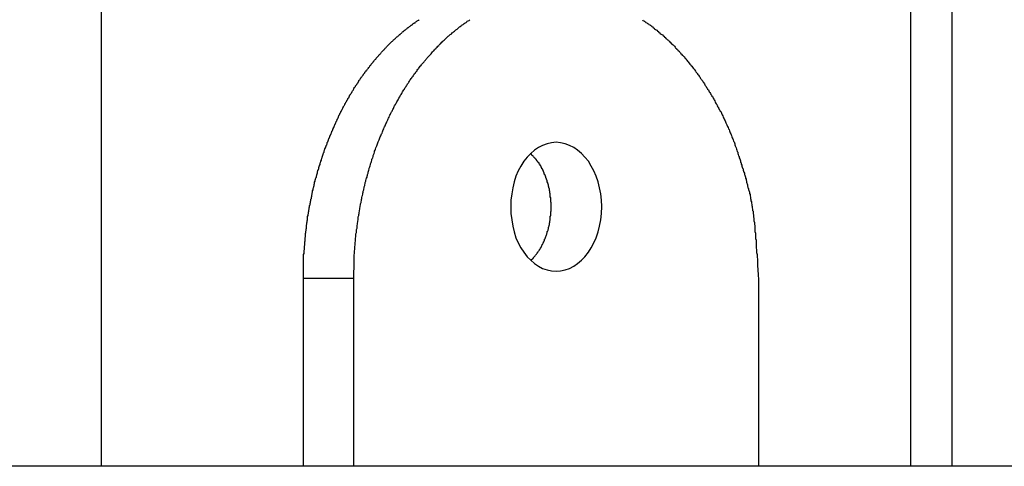
# Model space of a CAD drawing. Extents: x -38.9 to 30.2, y 13.8 to 57.5.
# Drawn here: x 1.2 to 1.9, y 42 to 42.3 of the extents above; entities that cross this region are included whole.
import ezdxf

# ---------------------------------------------------------------- set-up
doc = ezdxf.new("R2010")
doc.units = 0
doc.layers.get('0').update_dxf_attribs({"linetype": 'CONTINUOUS'})

msp = doc.modelspace()

# ---------------------------------------------------------------- linework, layer by layer
at = {"color": 0}
for points in [[(1.3037, 42.4489), (1.3037, 41.9846)], [(1.3037, 42.4489), (1.3037, 41.9846)], [(1.3037, 42.4489), (1.3037, 41.9846)], [(1.3037, 42.4489), (1.3037, 41.9846)], [(1.3037, 42.4489), (1.3037, 41.9846)], [(1.3037, 42.4489), (1.3037, 41.9846)], [(1.3037, 42.4489), (1.3037, 41.9846)], [(1.3037, 42.4489), (1.3037, 41.9846)], [(1.3037, 42.4489), (1.3037, 41.9846)], [(1.3037, 42.4489), (1.3037, 41.9846)], [(1.3037, 42.4489), (1.3037, 41.9846)], [(1.3037, 42.4489), (1.3037, 41.9846)], [(1.3037, 42.4489), (1.3037, 41.9846)], [(1.3037, 42.4489), (1.3037, 41.9846)], [(1.3037, 42.4489), (1.3037, 41.9846)], [(1.3037, 42.4489), (1.3037, 41.9846)], [(1.3037, 42.4489), (1.3037, 41.9846)], [(1.3037, 42.4489), (1.3037, 41.9846)], [(1.3037, 42.4489), (1.3037, 41.9846)], [(1.3037, 42.4489), (1.3037, 41.9846)], [(1.3037, 42.4489), (1.3037, 41.9846)], [(1.8694, 42.447), (1.8694, 41.9846)], [(1.8694, 42.447), (1.8694, 41.9846)], [(1.8694, 42.447), (1.8694, 41.9846)], [(1.8694, 42.447), (1.8694, 41.9846)], [(1.8694, 42.447), (1.8694, 41.9846)], [(1.8694, 42.447), (1.8694, 41.9846)], [(1.8694, 42.447), (1.8694, 41.9846)], [(1.8694, 42.447), (1.8694, 41.9846)], [(1.8694, 42.447), (1.8694, 41.9846)], [(1.8694, 42.447), (1.8694, 41.9846)], [(1.8694, 42.447), (1.8694, 41.9846)], [(1.8694, 42.447), (1.8694, 41.9846)], [(1.8694, 42.447), (1.8694, 41.9846)], [(1.8694, 42.447), (1.8694, 41.9846)], [(1.8694, 42.447), (1.8694, 41.9846)], [(1.8694, 42.447), (1.8694, 41.9846)], [(1.8694, 42.447), (1.8694, 41.9846)], [(1.8694, 42.447), (1.8694, 41.9846)], [(1.8694, 42.447), (1.8694, 41.9846)], [(1.8694, 42.447), (1.8694, 41.9846)], [(1.8694, 42.447), (1.8694, 41.9846)], [(1.8986, 41.9846), (1.8986, 42.3826)], [(1.8986, 41.9846), (1.8986, 42.3826)], [(1.8986, 41.9846), (1.8986, 42.3826)], [(1.8986, 41.9846), (1.8986, 42.3826)], [(1.8986, 41.9846), (1.8986, 42.3826)], [(1.8986, 41.9846), (1.8986, 42.3826)], [(1.8986, 41.9846), (1.8986, 42.3826)], [(1.8986, 41.9846), (1.8986, 42.3826)], [(1.8986, 41.9846), (1.8986, 42.3826)], [(1.8986, 41.9846), (1.8986, 42.3826)], [(1.8986, 41.9846), (1.8986, 42.3826)], [(1.8986, 41.9846), (1.8986, 42.3826)], [(1.8986, 41.9846), (1.8986, 42.3826)], [(1.8986, 41.9846), (1.8986, 42.3826)], [(1.8986, 41.9846), (1.8986, 42.3826)], [(1.8986, 41.9846), (1.8986, 42.3826)], [(1.8986, 41.9846), (1.8986, 42.3826)], [(1.8986, 41.9846), (1.8986, 42.3826)], [(1.8986, 41.9846), (1.8986, 42.3826)], [(1.8986, 41.9846), (1.8986, 42.3826)], [(1.8986, 41.9846), (1.8986, 42.3826)], [(1.4451, 42.1161), (1.4452, 42.1218), (1.4452, 42.1218), (1.4452, 42.1221), (1.4452, 42.1224), (1.4452, 42.1227), (1.4452, 42.123), (1.4452, 42.1233), (1.4452, 42.1236), (1.4452, 42.1239), (1.4452, 42.1245), (1.4452, 42.1248), (1.4452, 42.1251), (1.4452, 42.1254), (1.4452, 42.126), (1.4452, 42.1263), (1.4452, 42.1266), (1.4452, 42.1269), (1.4453, 42.1275), (1.4453, 42.1275), (1.4453, 42.1278), (1.4453, 42.1281), (1.4453, 42.1284), (1.4453, 42.1288), (1.4453, 42.1291), (1.4453, 42.1294), (1.4453, 42.1297), (1.4453, 42.1303), (1.4453, 42.1306), (1.4453, 42.1309), (1.4453, 42.1312), (1.4453, 42.1318), (1.4453, 42.1321), (1.4453, 42.1324), (1.4453, 42.1327), (1.4456, 42.1333), (1.4456, 42.1333), (1.4456, 42.1336), (1.4456, 42.1339), (1.4456, 42.1342), (1.4456, 42.1347), (1.4456, 42.135), (1.4456, 42.1353), (1.4456, 42.1356), (1.4458, 42.1362), (1.4458, 42.1365), (1.4458, 42.1368), (1.4458, 42.1371), (1.4458, 42.1377), (1.4458, 42.138), (1.4458, 42.1383), (1.4458, 42.1386), (1.4461, 42.1392), (1.4461, 42.1392), (1.4461, 42.1395), (1.4461, 42.1398), (1.4461, 42.1401), (1.4461, 42.1406), (1.4461, 42.1409), (1.4461, 42.1412), (1.4461, 42.1415), (1.4463, 42.1421), (1.4463, 42.1424), (1.4463, 42.1427), (1.4463, 42.143), (1.4463, 42.1436), (1.4463, 42.1439), (1.4463, 42.1442), (1.4463, 42.1445), (1.4466, 42.1451), (1.4466, 42.1451), (1.4466, 42.1454), (1.4466, 42.1457), (1.4466, 42.146), (1.4466, 42.1465), (1.4466, 42.1468), (1.4466, 42.1471), (1.4466, 42.1474), (1.4469, 42.148), (1.4469, 42.1483), (1.4469, 42.1486), (1.4469, 42.1489), (1.447, 42.1495), (1.447, 42.1498), (1.447, 42.1501), (1.447, 42.1504), (1.4473, 42.151), (1.4473, 42.151), (1.4473, 42.1513), (1.4473, 42.1516), (1.4473, 42.1519), (1.4473, 42.1524), (1.4473, 42.1527), (1.4473, 42.153), (1.4473, 42.1533), (1.4476, 42.1539), (1.4476, 42.1542), (1.4476, 42.1545), (1.4476, 42.1548), (1.4478, 42.1554), (1.4478, 42.1557), (1.4478, 42.156), (1.4478, 42.1563), (1.4481, 42.1569), (1.4481, 42.1569), (1.4481, 42.1572), (1.4481, 42.1575), (1.4481, 42.1578), (1.4481, 42.1584), (1.4481, 42.1587), (1.4481, 42.159), (1.4481, 42.1593), (1.4484, 42.1599), (1.4484, 42.1602), (1.4484, 42.1605), (1.4484, 42.1608), (1.4487, 42.1614), (1.4487, 42.1617), (1.4487, 42.162), (1.4487, 42.1623), (1.449, 42.1629), (1.449, 42.1629), (1.449, 42.1632), (1.449, 42.1635), (1.449, 42.1638), (1.4492, 42.1644), (1.4492, 42.1647), (1.4492, 42.165), (1.4492, 42.1653), (1.4495, 42.1659), (1.4495, 42.1662), (1.4495, 42.1665), (1.4495, 42.1668), (1.4498, 42.1674), (1.4498, 42.1677), (1.4498, 42.168), (1.4498, 42.1683), (1.4501, 42.1689), (1.4501, 42.1689), (1.4501, 42.1692), (1.4501, 42.1695), (1.4501, 42.1698), (1.4504, 42.1704), (1.4504, 42.1707), (1.4504, 42.171), (1.4504, 42.1713), (1.4507, 42.1719), (1.4507, 42.1722), (1.4507, 42.1725), (1.4507, 42.1728), (1.451, 42.1734), (1.451, 42.1737), (1.451, 42.174), (1.451, 42.1743), (1.4513, 42.1749), (1.4513, 42.1749), (1.4513, 42.1752), (1.4513, 42.1755), (1.4513, 42.1758), (1.4516, 42.1763), (1.4516, 42.1766), (1.4516, 42.1769), (1.4516, 42.1772), (1.4519, 42.1778), (1.4519, 42.1781), (1.4519, 42.1784), (1.4519, 42.1787), (1.4522, 42.1793), (1.4522, 42.1796), (1.4524, 42.1799), (1.4524, 42.1802), (1.4527, 42.1808), (1.4527, 42.1808), (1.4527, 42.1811), (1.4527, 42.1814), (1.4527, 42.1817), (1.453, 42.1823), (1.453, 42.1826), (1.453, 42.1829), (1.453, 42.1832), (1.4533, 42.1838), (1.4533, 42.1841), (1.4533, 42.1844), (1.4533, 42.1847), (1.4536, 42.1853), (1.4536, 42.1856), (1.4539, 42.1859), (1.4539, 42.1862), (1.4542, 42.1868), (1.4542, 42.1868), (1.4542, 42.1871), (1.4542, 42.1874), (1.4542, 42.1877), (1.4545, 42.1882), (1.4545, 42.1885), (1.4547, 42.1888), (1.4547, 42.1891), (1.455, 42.1897), (1.455, 42.19), (1.455, 42.1903), (1.455, 42.1906), (1.4553, 42.1912), (1.4553, 42.1915), (1.4556, 42.1918), (1.4556, 42.1921), (1.4559, 42.1927), (1.4559, 42.1927), (1.4559, 42.193), (1.4559, 42.1933), (1.4559, 42.1936), (1.4562, 42.194), (1.4562, 42.1943), (1.4565, 42.1946), (1.4565, 42.1949), (1.4568, 42.1955), (1.4568, 42.1958), (1.4568, 42.1961), (1.4568, 42.1964), (1.4571, 42.197), (1.4571, 42.1973), (1.4574, 42.1976), (1.4574, 42.1979), (1.4577, 42.1985), (1.4577, 42.1985), (1.4577, 42.1988), (1.4577, 42.1991), (1.4577, 42.1994), (1.458, 42.1998), (1.458, 42.2001), (1.4583, 42.2004), (1.4583, 42.2007), (1.4586, 42.2013), (1.4586, 42.2016), (1.4587, 42.2019), (1.4587, 42.2022), (1.459, 42.2028), (1.459, 42.2031), (1.4593, 42.2034), (1.4593, 42.2037), (1.4596, 42.2043), (1.4596, 42.2043), (1.4596, 42.2046), (1.4596, 42.2049), (1.4596, 42.2052), (1.4599, 42.2056), (1.4599, 42.2059), (1.4602, 42.2062), (1.4602, 42.2065), (1.4605, 42.2071), (1.4605, 42.2074), (1.4608, 42.2077), (1.4608, 42.208), (1.4611, 42.2086), (1.4611, 42.2089), (1.4614, 42.2092), (1.4614, 42.2095), (1.4617, 42.2101), (1.4617, 42.2101), (1.4617, 42.2104), (1.4618, 42.2107), (1.4618, 42.211), (1.4621, 42.2113), (1.4621, 42.2116), (1.4624, 42.2119), (1.4624, 42.2122), (1.4627, 42.2128), (1.4627, 42.2131), (1.463, 42.2134), (1.463, 42.2137), (1.4633, 42.2143), (1.4633, 42.2146), (1.4636, 42.2149), (1.4636, 42.2152), (1.4639, 42.2158), (1.4639, 42.2158), (1.4639, 42.2161), (1.4642, 42.2164), (1.4642, 42.2167), (1.4645, 42.217), (1.4645, 42.2173), (1.4648, 42.2176), (1.4648, 42.2179), (1.4651, 42.2185), (1.4651, 42.2188), (1.4654, 42.2191), (1.4654, 42.2194), (1.4657, 42.2199), (1.4657, 42.2202), (1.466, 42.2205), (1.466, 42.2208), (1.4663, 42.2214), (1.4663, 42.2214), (1.4663, 42.2217), (1.4666, 42.222), (1.4666, 42.2223), (1.4669, 42.2226), (1.4669, 42.2229), (1.4672, 42.2232), (1.4672, 42.2235), (1.4675, 42.2241), (1.4675, 42.2244), (1.4678, 42.2247), (1.4678, 42.225), (1.4681, 42.2254), (1.4681, 42.2257), (1.4684, 42.226), (1.4685, 42.2263), (1.4688, 42.2269), (1.4688, 42.2269), (1.4688, 42.2272), (1.4691, 42.2275), (1.4691, 42.2278), (1.4694, 42.2281), (1.4694, 42.2284), (1.4697, 42.2287), (1.4697, 42.229), (1.47, 42.2296), (1.47, 42.2299), (1.4703, 42.2302), (1.4703, 42.2305), (1.4706, 42.2308), (1.4706, 42.2311), (1.4709, 42.2314), (1.4711, 42.2317), (1.4714, 42.2323), (1.4714, 42.2323), (1.4714, 42.2326), (1.4717, 42.2329), (1.4717, 42.2332), (1.472, 42.2335), (1.472, 42.2338), (1.4723, 42.2341), (1.4724, 42.2344), (1.4727, 42.2349), (1.4727, 42.2352), (1.473, 42.2355), (1.473, 42.2358), (1.4733, 42.2361), (1.4733, 42.2364), (1.4736, 42.2367), (1.4739, 42.237), (1.4742, 42.2376), (1.4742, 42.2376), (1.4742, 42.2379), (1.4745, 42.2382), (1.4745, 42.2385), (1.4748, 42.2388), (1.4748, 42.2391), (1.4751, 42.2394), (1.4753, 42.2397), (1.4756, 42.2401), (1.4756, 42.2404), (1.4759, 42.2407), (1.4759, 42.241), (1.4762, 42.2413), (1.4762, 42.2416), (1.4765, 42.2419), (1.4768, 42.2422), (1.4771, 42.2428), (1.4771, 42.2428), (1.4771, 42.2431), (1.4774, 42.2434), (1.4774, 42.2437), (1.4777, 42.244), (1.4777, 42.2443), (1.478, 42.2446), (1.4783, 42.2449), (1.4786, 42.2452), (1.4786, 42.2455), (1.4789, 42.2458), (1.4789, 42.2461), (1.4792, 42.2464), (1.4792, 42.2467), (1.4795, 42.247), (1.4798, 42.2473), (1.4801, 42.2478), (1.4801, 42.2478), (1.4801, 42.2481), (1.4804, 42.2484), (1.4804, 42.2487), (1.4807, 42.249), (1.4807, 42.2493), (1.481, 42.2496), (1.4813, 42.2499), (1.4816, 42.2502), (1.4816, 42.2505), (1.4819, 42.2508), (1.4821, 42.2511), (1.4824, 42.2514), (1.4824, 42.2517), (1.4827, 42.252), (1.483, 42.2523), (1.4833, 42.2527), (1.4833, 42.2527), (1.4833, 42.253), (1.4836, 42.2533), (1.4836, 42.2536), (1.4839, 42.2539), (1.4839, 42.2542), (1.4842, 42.2545), (1.4845, 42.2548), (1.4848, 42.2551), (1.4848, 42.2554), (1.4851, 42.2557), (1.4853, 42.256), (1.4856, 42.2563), (1.4856, 42.2566), (1.4859, 42.2569), (1.4862, 42.2572), (1.4865, 42.2575), (1.4865, 42.2575), (1.4865, 42.2576), (1.4868, 42.2579), (1.4869, 42.2582), (1.4872, 42.2585), (1.4872, 42.2588), (1.4875, 42.2591), (1.4878, 42.2594), (1.4881, 42.2597), (1.4881, 42.26), (1.4884, 42.2603), (1.4887, 42.2606), (1.489, 42.2609), (1.489, 42.2612), (1.4893, 42.2615), (1.4896, 42.2618), (1.4899, 42.2621), (1.4899, 42.2621), (1.4899, 42.2621), (1.4902, 42.2624), (1.4904, 42.2627), (1.4907, 42.263), (1.4907, 42.2633), (1.491, 42.2636), (1.4913, 42.2639), (1.4916, 42.2642), (1.4916, 42.2645), (1.4919, 42.2648), (1.4922, 42.2651), (1.4925, 42.2654), (1.4925, 42.2657), (1.4928, 42.266), (1.4931, 42.2663), (1.4934, 42.2666), (1.4934, 42.2666), (1.4934, 42.2666), (1.4937, 42.2669), (1.4939, 42.2672), (1.4942, 42.2675), (1.4942, 42.2678), (1.4945, 42.2681), (1.4948, 42.2684), (1.4951, 42.2687), (1.4951, 42.2687), (1.4954, 42.269), (1.4957, 42.2693), (1.496, 42.2696), (1.496, 42.2699), (1.4963, 42.2702), (1.4966, 42.2705), (1.4969, 42.2708), (1.4969, 42.2708), (1.4969, 42.2708), (1.4972, 42.2711), (1.4975, 42.2714), (1.4978, 42.2717), (1.4978, 42.2719), (1.4981, 42.2722), (1.4984, 42.2725), (1.4987, 42.2728), (1.4987, 42.2728), (1.499, 42.2731), (1.4993, 42.2734), (1.4996, 42.2737), (1.4997, 42.274), (1.5, 42.2743), (1.5003, 42.2746), (1.5006, 42.2749), (1.5006, 42.2749), (1.5006, 42.2749), (1.5009, 42.2752), (1.5012, 42.2755), (1.5015, 42.2758), (1.5015, 42.2759), (1.5018, 42.2762), (1.5021, 42.2765), (1.5024, 42.2768), (1.5024, 42.2768), (1.5027, 42.2771), (1.503, 42.2774), (1.5033, 42.2777), (1.5034, 42.278), (1.5037, 42.2783), (1.504, 42.2786), (1.5043, 42.2789), (1.5043, 42.2789), (1.5043, 42.2789), (1.5046, 42.2792), (1.5049, 42.2795), (1.5052, 42.2798), (1.5052, 42.2798), (1.5055, 42.2801), (1.5058, 42.2804), (1.5061, 42.2807), (1.5061, 42.2807), (1.5064, 42.281), (1.5067, 42.2813), (1.507, 42.2816), (1.5073, 42.2817), (1.5076, 42.282), (1.5079, 42.2823), (1.5082, 42.2826), (1.5082, 42.2826), (1.5082, 42.2826), (1.5085, 42.2829), (1.5088, 42.2831), (1.5091, 42.2834), (1.5091, 42.2834), (1.5094, 42.2837), (1.5097, 42.284), (1.51, 42.2843), (1.51, 42.2843), (1.5103, 42.2846), (1.5106, 42.2849), (1.5109, 42.2852), (1.5112, 42.2852), (1.5115, 42.2855), (1.5118, 42.2858), (1.5121, 42.2861), (1.5121, 42.2861), (1.5121, 42.2861), (1.5124, 42.2864), (1.5127, 42.2865), (1.513, 42.2868), (1.513, 42.2868), (1.5133, 42.2871), (1.5136, 42.2874), (1.5139, 42.2877), (1.5139, 42.2877), (1.5142, 42.288), (1.5145, 42.2883), (1.5148, 42.2886), (1.5151, 42.2886), (1.5154, 42.2889), (1.5157, 42.2892), (1.516, 42.2895), (1.516, 42.2895), (1.516, 42.2895), (1.5163, 42.2898), (1.5166, 42.2898), (1.5169, 42.2901), (1.517, 42.2901), (1.5173, 42.2904), (1.5176, 42.2907), (1.5179, 42.291), (1.5179, 42.291), (1.5182, 42.2913), (1.5185, 42.2914), (1.5188, 42.2917), (1.5191, 42.2917), (1.5194, 42.292), (1.5197, 42.2923), (1.52, 42.2926), (1.52, 42.2926), (1.52, 42.2926), (1.5203, 42.2929), (1.5206, 42.2929), (1.5209, 42.2932), (1.5211, 42.2932), (1.5214, 42.2935), (1.5217, 42.2938), (1.522, 42.2941), (1.522, 42.2941), (1.5223, 42.2944), (1.5226, 42.2944), (1.5229, 42.2947), (1.5232, 42.2947), (1.5235, 42.295), (1.5238, 42.2953), (1.5241, 42.2956), (1.5241, 42.2956), (1.5241, 42.2956), (1.5244, 42.2959), (1.5247, 42.2959), (1.525, 42.2962), (1.5252, 42.2962), (1.5255, 42.2965), (1.5258, 42.2965), (1.5261, 42.2968)], [(1.4804, 42.1161), (1.4807, 42.1276), (1.4807, 42.1276), (1.4807, 42.1282), (1.4807, 42.1288), (1.4807, 42.1294), (1.4807, 42.1303), (1.4807, 42.1309), (1.4807, 42.1318), (1.4807, 42.1324), (1.4809, 42.1333), (1.4809, 42.1339), (1.4809, 42.1347), (1.4809, 42.1353), (1.4811, 42.1362), (1.4811, 42.1368), (1.4811, 42.1377), (1.4811, 42.1383), (1.4814, 42.1392), (1.4814, 42.1392), (1.4814, 42.1398), (1.4814, 42.1405), (1.4814, 42.1411), (1.4816, 42.142), (1.4816, 42.1426), (1.4816, 42.1435), (1.4816, 42.1441), (1.4819, 42.145), (1.4819, 42.1456), (1.4819, 42.1465), (1.4819, 42.1471), (1.4822, 42.148), (1.4822, 42.1486), (1.4823, 42.1495), (1.4823, 42.1501), (1.4826, 42.151), (1.4826, 42.151), (1.4826, 42.1516), (1.4826, 42.1524), (1.4826, 42.153), (1.4829, 42.1539), (1.4829, 42.1545), (1.4831, 42.1554), (1.4831, 42.156), (1.4834, 42.1569), (1.4834, 42.1575), (1.4835, 42.1584), (1.4835, 42.159), (1.4838, 42.1599), (1.4838, 42.1605), (1.4841, 42.1614), (1.4841, 42.162), (1.4844, 42.1629), (1.4844, 42.1629), (1.4844, 42.1635), (1.4845, 42.1644), (1.4845, 42.165), (1.4848, 42.1659), (1.4848, 42.1665), (1.4851, 42.1674), (1.4851, 42.168), (1.4854, 42.1689), (1.4854, 42.1695), (1.4857, 42.1704), (1.4857, 42.171), (1.486, 42.1719), (1.486, 42.1725), (1.4863, 42.1734), (1.4864, 42.174), (1.4867, 42.1749), (1.4867, 42.1749), (1.4867, 42.1755), (1.487, 42.1763), (1.487, 42.1769), (1.4873, 42.1778), (1.4873, 42.1784), (1.4876, 42.1793), (1.4877, 42.1799), (1.488, 42.1808), (1.488, 42.1814), (1.4883, 42.1823), (1.4884, 42.1829), (1.4887, 42.1838), (1.4887, 42.1844), (1.489, 42.1853), (1.4893, 42.1859), (1.4896, 42.1868), (1.4896, 42.1868), (1.4896, 42.1874), (1.4899, 42.188), (1.49, 42.1886), (1.4903, 42.1895), (1.4903, 42.1901), (1.4906, 42.191), (1.4909, 42.1916), (1.4912, 42.1925), (1.4912, 42.1931), (1.4915, 42.194), (1.4918, 42.1946), (1.4921, 42.1955), (1.4921, 42.1961), (1.4924, 42.197), (1.4927, 42.1976), (1.493, 42.1985), (1.493, 42.1985), (1.493, 42.1991), (1.4933, 42.1997), (1.4936, 42.2003), (1.4939, 42.2012), (1.494, 42.2018), (1.4943, 42.2027), (1.4946, 42.2033), (1.4949, 42.2042), (1.4949, 42.2048), (1.4952, 42.2056), (1.4955, 42.2062), (1.4958, 42.2071), (1.4961, 42.2077), (1.4964, 42.2086), (1.4967, 42.2092), (1.497, 42.2101), (1.497, 42.2101), (1.4971, 42.2107), (1.4974, 42.2113), (1.4977, 42.2119), (1.498, 42.2128), (1.4983, 42.2134), (1.4986, 42.2142), (1.4989, 42.2148), (1.4992, 42.2157), (1.4995, 42.2163), (1.4998, 42.2169), (1.5001, 42.2175), (1.5004, 42.2184), (1.5007, 42.219), (1.501, 42.2199), (1.5013, 42.2205), (1.5016, 42.2214), (1.5016, 42.2214), (1.5019, 42.222), (1.5022, 42.2226), (1.5025, 42.2232), (1.5028, 42.2241), (1.5031, 42.2247), (1.5034, 42.2253), (1.5037, 42.2259), (1.5041, 42.2268), (1.5044, 42.2274), (1.5047, 42.228), (1.505, 42.2286), (1.5053, 42.2295), (1.5056, 42.2301), (1.5059, 42.2308), (1.5062, 42.2314), (1.5068, 42.2323), (1.5068, 42.2323), (1.5071, 42.2329), (1.5074, 42.2335), (1.5077, 42.2341), (1.508, 42.2348), (1.5083, 42.2354), (1.5086, 42.236), (1.5089, 42.2366), (1.5095, 42.2375), (1.5098, 42.2381), (1.5101, 42.2387), (1.5104, 42.2393), (1.511, 42.2401), (1.5113, 42.2407), (1.5116, 42.2413), (1.5119, 42.2419), (1.5125, 42.2428), (1.5125, 42.2428), (1.5128, 42.2434), (1.5131, 42.244), (1.5134, 42.2446), (1.5139, 42.2452), (1.5142, 42.2458), (1.5145, 42.2464), (1.5148, 42.247), (1.5154, 42.2477), (1.5157, 42.2483), (1.516, 42.2489), (1.5163, 42.2495), (1.5169, 42.2501), (1.5172, 42.2507), (1.5177, 42.2513), (1.518, 42.2519), (1.5186, 42.2527), (1.5186, 42.2527), (1.5189, 42.2532), (1.5192, 42.2538), (1.5195, 42.2544), (1.5201, 42.255), (1.5204, 42.2556), (1.5209, 42.2562), (1.5212, 42.2568), (1.5218, 42.2574), (1.5221, 42.2579), (1.5225, 42.2585), (1.5228, 42.2591), (1.5234, 42.2597), (1.5237, 42.2603), (1.5243, 42.2609), (1.5246, 42.2615), (1.5252, 42.2621), (1.5252, 42.2621), (1.5255, 42.2624), (1.5259, 42.263), (1.5262, 42.2636), (1.5268, 42.2642), (1.5271, 42.2646), (1.5277, 42.2652), (1.528, 42.2658), (1.5286, 42.2664), (1.5289, 42.2667), (1.5295, 42.2673), (1.5298, 42.2679), (1.5304, 42.2685), (1.5307, 42.269), (1.5313, 42.2696), (1.5317, 42.2702), (1.5323, 42.2708), (1.5323, 42.2708), (1.5326, 42.2711), (1.5332, 42.2717), (1.5335, 42.2721), (1.5341, 42.2727), (1.5344, 42.273), (1.535, 42.2736), (1.5353, 42.2742), (1.5359, 42.2748), (1.5362, 42.2751), (1.5368, 42.2757), (1.5371, 42.2761), (1.5377, 42.2767), (1.538, 42.277), (1.5386, 42.2776), (1.5391, 42.2782), (1.5397, 42.2788), (1.5397, 42.2788), (1.54, 42.2791), (1.5406, 42.2797), (1.5409, 42.28), (1.5415, 42.2806), (1.5418, 42.2809), (1.5424, 42.2815), (1.5429, 42.2819), (1.5435, 42.2825), (1.5438, 42.2828), (1.5444, 42.2834), (1.5447, 42.2837), (1.5453, 42.2843), (1.5456, 42.2846), (1.5462, 42.2852), (1.5468, 42.2855), (1.5474, 42.2861), (1.5474, 42.2861), (1.5477, 42.2864), (1.5483, 42.2867), (1.5486, 42.287), (1.5492, 42.2876), (1.5495, 42.2879), (1.5501, 42.2884), (1.5507, 42.2887), (1.5513, 42.2893), (1.5516, 42.2896), (1.5522, 42.2899), (1.5527, 42.2902), (1.5533, 42.2908), (1.5536, 42.2911), (1.5542, 42.2917), (1.5548, 42.292), (1.5554, 42.2926), (1.5554, 42.2926), (1.5557, 42.2929), (1.5563, 42.2932), (1.5567, 42.2935), (1.5573, 42.2939), (1.5576, 42.2942), (1.5582, 42.2945), (1.5588, 42.2948), (1.5594, 42.2954), (1.5597, 42.2957), (1.5603, 42.296), (1.5609, 42.2963), (1.5615, 42.2968)], [(1.6821, 42.2968), (1.6824, 42.2963), (1.683, 42.296), (1.6836, 42.2957), (1.6842, 42.2954), (1.6845, 42.2948), (1.6851, 42.2945), (1.6857, 42.2942), (1.6863, 42.2939), (1.6866, 42.2935), (1.6872, 42.2932), (1.6878, 42.2929), (1.6884, 42.2926), (1.6884, 42.2926), (1.6887, 42.292), (1.6893, 42.2917), (1.6896, 42.2912), (1.6902, 42.2909), (1.6905, 42.2903), (1.6911, 42.29), (1.6917, 42.2897), (1.6923, 42.2894), (1.6926, 42.2888), (1.6932, 42.2885), (1.6936, 42.2879), (1.6942, 42.2876), (1.6945, 42.287), (1.6951, 42.2867), (1.6957, 42.2864), (1.6963, 42.2861), (1.6963, 42.2861), (1.6966, 42.2855), (1.6972, 42.2852), (1.6975, 42.2846), (1.6981, 42.2843), (1.6984, 42.2837), (1.699, 42.2834), (1.6996, 42.2828), (1.7002, 42.2825), (1.7005, 42.2819), (1.7011, 42.2815), (1.7014, 42.2809), (1.702, 42.2806), (1.7023, 42.28), (1.7029, 42.2797), (1.7035, 42.2791), (1.7041, 42.2788), (1.7041, 42.2788), (1.7044, 42.2782), (1.705, 42.2776), (1.7053, 42.277), (1.7059, 42.2767), (1.7062, 42.2761), (1.7068, 42.2757), (1.7071, 42.2751), (1.7077, 42.2748), (1.708, 42.2742), (1.7086, 42.2736), (1.7089, 42.273), (1.7095, 42.2727), (1.7098, 42.2721), (1.7104, 42.2717), (1.7109, 42.2711), (1.7115, 42.2708), (1.7115, 42.2708), (1.7118, 42.2702), (1.7123, 42.2696), (1.7126, 42.269), (1.7132, 42.2685), (1.7135, 42.2679), (1.7141, 42.2673), (1.7144, 42.2667), (1.715, 42.2664), (1.7153, 42.2658), (1.7158, 42.2652), (1.7161, 42.2646), (1.7167, 42.2642), (1.717, 42.2636), (1.7176, 42.263), (1.7179, 42.2624), (1.7185, 42.2621), (1.7185, 42.2621), (1.7188, 42.2615), (1.7191, 42.2609), (1.7194, 42.2603), (1.72, 42.2597), (1.7203, 42.2591), (1.7209, 42.2585), (1.7212, 42.2579), (1.7218, 42.2574), (1.7221, 42.2568), (1.7224, 42.2562), (1.7227, 42.2556), (1.7233, 42.255), (1.7236, 42.2544), (1.7242, 42.2538), (1.7245, 42.2532), (1.7251, 42.2527), (1.7251, 42.2527), (1.7254, 42.2519), (1.7257, 42.2513), (1.726, 42.2507), (1.7266, 42.2501), (1.7269, 42.2495), (1.7273, 42.2489), (1.7276, 42.2483), (1.7282, 42.2477), (1.7285, 42.247), (1.7288, 42.2464), (1.7291, 42.2458), (1.7297, 42.2452), (1.73, 42.2446), (1.7304, 42.244), (1.7307, 42.2434), (1.7313, 42.2428), (1.7313, 42.2428), (1.7316, 42.2419), (1.7319, 42.2413), (1.7322, 42.2407), (1.7326, 42.2401), (1.7329, 42.2392), (1.7332, 42.2386), (1.7335, 42.238), (1.7341, 42.2374), (1.7344, 42.2365), (1.7347, 42.2359), (1.735, 42.2353), (1.7355, 42.2347), (1.7358, 42.2341), (1.7361, 42.2335), (1.7364, 42.2329), (1.737, 42.2323), (1.737, 42.2323), (1.7373, 42.2314), (1.7376, 42.2308), (1.7379, 42.2302), (1.7382, 42.2296), (1.7385, 42.2287), (1.7388, 42.2281), (1.7391, 42.2275), (1.7395, 42.2269), (1.7398, 42.226), (1.7401, 42.2254), (1.7404, 42.2248), (1.7407, 42.2242), (1.741, 42.2233), (1.7413, 42.2227), (1.7416, 42.2221), (1.7421, 42.2215), (1.7421, 42.2215), (1.7423, 42.2206), (1.7426, 42.22), (1.7429, 42.2191), (1.7432, 42.2185), (1.7435, 42.2176), (1.7438, 42.217), (1.7441, 42.2164), (1.7444, 42.2158), (1.7446, 42.2149), (1.7449, 42.2143), (1.7452, 42.2134), (1.7455, 42.2128), (1.7458, 42.2119), (1.7461, 42.2113), (1.7464, 42.2107), (1.7467, 42.2101), (1.7467, 42.2101), (1.7467, 42.2092), (1.747, 42.2086), (1.7473, 42.2077), (1.7476, 42.2071), (1.7478, 42.2062), (1.7481, 42.2056), (1.7484, 42.2047), (1.7487, 42.2041), (1.7487, 42.2032), (1.749, 42.2026), (1.7493, 42.2017), (1.7496, 42.2011), (1.7498, 42.2002), (1.7501, 42.1996), (1.7504, 42.1988), (1.7507, 42.1982), (1.7507, 42.1982), (1.7507, 42.1973), (1.751, 42.1967), (1.7512, 42.1958), (1.7515, 42.1952), (1.7515, 42.1943), (1.7518, 42.1937), (1.7521, 42.1931), (1.7524, 42.1925), (1.7524, 42.1916), (1.7527, 42.191), (1.753, 42.1901), (1.7533, 42.1895), (1.7533, 42.1886), (1.7536, 42.188), (1.7539, 42.1874), (1.7542, 42.1868), (1.7542, 42.1868), (1.7542, 42.1859), (1.7545, 42.1853), (1.7545, 42.1847), (1.7548, 42.1841), (1.7548, 42.1832), (1.7551, 42.1826), (1.7552, 42.182), (1.7555, 42.1814), (1.7555, 42.1805), (1.7558, 42.1799), (1.7558, 42.1793), (1.7561, 42.1787), (1.7561, 42.1781), (1.7564, 42.1775), (1.7567, 42.1769), (1.757, 42.1763), (1.757, 42.1763), (1.757, 42.1754), (1.7573, 42.1745), (1.7573, 42.1736), (1.7576, 42.1728), (1.7576, 42.1719), (1.7579, 42.171), (1.7579, 42.1701), (1.7582, 42.1695), (1.7582, 42.1686), (1.7585, 42.1677), (1.7585, 42.1668), (1.7588, 42.1662), (1.7588, 42.1653), (1.7591, 42.1644), (1.7591, 42.1635), (1.7594, 42.1629), (1.7594, 42.1629), (1.7594, 42.1614), (1.7597, 42.1602), (1.7597, 42.159), (1.76, 42.1578), (1.76, 42.1563), (1.7603, 42.1551), (1.7603, 42.1539), (1.7606, 42.1527), (1.7606, 42.1512), (1.7607, 42.15), (1.7607, 42.1488), (1.761, 42.1476), (1.761, 42.1462), (1.7612, 42.145), (1.7612, 42.1438), (1.7615, 42.1426), (1.7615, 42.1426), (1.7615, 42.1408), (1.7616, 42.1392), (1.7616, 42.1374), (1.7619, 42.1359), (1.7619, 42.1341), (1.7622, 42.1326), (1.7622, 42.1308), (1.7625, 42.1293), (1.7625, 42.1275), (1.7625, 42.126), (1.7625, 42.1242), (1.7628, 42.1227), (1.7628, 42.1209), (1.763, 42.1194), (1.763, 42.1176), (1.7633, 42.1161)], [(1.6219, 42.1211), (1.6219, 42.1211), (1.6249, 42.1212), (1.6281, 42.1219), (1.6311, 42.1229), (1.6341, 42.1245), (1.6368, 42.1263), (1.6395, 42.1286), (1.6419, 42.1311), (1.6443, 42.1342), (1.6462, 42.1373), (1.6481, 42.1407), (1.6497, 42.1444), (1.6511, 42.1484), (1.6521, 42.1525), (1.6529, 42.1568), (1.6534, 42.1613), (1.6537, 42.1661), (1.6537, 42.1661), (1.6534, 42.1706), (1.6529, 42.1751), (1.6521, 42.1793), (1.6511, 42.1835), (1.6497, 42.1873), (1.6481, 42.1911), (1.6462, 42.1945), (1.6443, 42.1978), (1.6419, 42.2006), (1.6395, 42.2032), (1.6368, 42.2055), (1.6341, 42.2075), (1.6311, 42.2089), (1.6281, 42.2101), (1.6249, 42.2108), (1.6219, 42.2111), (1.6219, 42.2111), (1.6186, 42.2108), (1.6154, 42.2101), (1.6123, 42.2089), (1.6094, 42.2075), (1.6066, 42.2055), (1.604, 42.2032), (1.6015, 42.2006), (1.5993, 42.1978), (1.5971, 42.1945), (1.5953, 42.1911), (1.5937, 42.1873), (1.5925, 42.1835), (1.5914, 42.1793), (1.5907, 42.1751), (1.5902, 42.1706), (1.5901, 42.1661), (1.5901, 42.1661), (1.5902, 42.1613), (1.5907, 42.1568), (1.5914, 42.1525), (1.5925, 42.1484), (1.5937, 42.1444), (1.5953, 42.1407), (1.5971, 42.1373), (1.5993, 42.1342), (1.6015, 42.1311), (1.604, 42.1286), (1.6066, 42.1263), (1.6094, 42.1245), (1.6123, 42.1229), (1.6154, 42.1219), (1.6186, 42.1212), (1.6219, 42.1211)], [(1.6042, 42.1287), (1.6057, 42.1301), (1.6057, 42.1301), (1.6057, 42.1301), (1.6057, 42.1301), (1.6057, 42.1301), (1.606, 42.1304), (1.606, 42.1304), (1.606, 42.1306), (1.606, 42.1306), (1.6063, 42.1309), (1.6063, 42.1309), (1.6063, 42.1309), (1.6063, 42.1309), (1.6066, 42.1312), (1.6066, 42.1312), (1.6068, 42.1315), (1.6068, 42.1315), (1.6071, 42.1318), (1.6071, 42.1318), (1.6071, 42.1318), (1.6071, 42.1318), (1.6071, 42.1318), (1.6074, 42.1321), (1.6074, 42.1321), (1.6074, 42.1323), (1.6074, 42.1323), (1.6077, 42.1326), (1.6077, 42.1326), (1.6077, 42.1327), (1.6077, 42.1327), (1.608, 42.133), (1.608, 42.133), (1.6082, 42.1333), (1.6082, 42.1333), (1.6085, 42.1336), (1.6085, 42.1336), (1.6085, 42.1336), (1.6085, 42.1336), (1.6085, 42.1336), (1.6088, 42.1339), (1.6088, 42.1339), (1.6088, 42.1342), (1.6088, 42.1342), (1.6091, 42.1345), (1.6091, 42.1345), (1.6091, 42.1346), (1.6091, 42.1346), (1.6094, 42.1349), (1.6094, 42.1349), (1.6096, 42.1352), (1.6096, 42.1352), (1.6099, 42.1355), (1.6099, 42.1355), (1.6099, 42.1355), (1.6099, 42.1355), (1.6099, 42.1355), (1.6102, 42.1358), (1.6102, 42.1358), (1.6102, 42.1361), (1.6102, 42.1361), (1.6105, 42.1364), (1.6105, 42.1364), (1.6105, 42.1367), (1.6105, 42.1367), (1.6108, 42.137), (1.6108, 42.137), (1.6109, 42.1373), (1.6109, 42.1373), (1.6112, 42.1376), (1.6112, 42.1376), (1.6112, 42.1376), (1.6112, 42.1378), (1.6112, 42.1378), (1.6115, 42.1381), (1.6115, 42.1381), (1.6115, 42.1384), (1.6115, 42.1384), (1.6118, 42.1387), (1.6118, 42.1387), (1.6118, 42.139), (1.6118, 42.139), (1.6121, 42.1393), (1.6121, 42.1393), (1.6121, 42.1396), (1.6121, 42.1396), (1.6124, 42.1399), (1.6124, 42.1399), (1.6124, 42.1399), (1.6124, 42.1402), (1.6124, 42.1402), (1.6127, 42.1405), (1.6127, 42.1405), (1.6127, 42.1408), (1.6127, 42.1408), (1.613, 42.1411), (1.613, 42.1411), (1.613, 42.1414), (1.613, 42.1414), (1.6133, 42.1417), (1.6133, 42.1417), (1.6133, 42.142), (1.6133, 42.1421), (1.6136, 42.1424), (1.6136, 42.1424), (1.6136, 42.1424), (1.6136, 42.1427), (1.6136, 42.1427), (1.6137, 42.143), (1.6137, 42.143), (1.6137, 42.1433), (1.6137, 42.1433), (1.614, 42.1436), (1.614, 42.1436), (1.614, 42.1439), (1.614, 42.1439), (1.6143, 42.1442), (1.6143, 42.1442), (1.6143, 42.1445), (1.6143, 42.1447), (1.6146, 42.145), (1.6146, 42.145), (1.6146, 42.145), (1.6146, 42.1453), (1.6146, 42.1453), (1.6147, 42.1456), (1.6147, 42.1456), (1.6147, 42.1459), (1.6147, 42.1459), (1.615, 42.1462), (1.615, 42.1462), (1.615, 42.1465), (1.615, 42.1465), (1.6153, 42.1468), (1.6153, 42.1468), (1.6153, 42.1471), (1.6153, 42.1474), (1.6156, 42.1477), (1.6156, 42.1477), (1.6156, 42.1477), (1.6156, 42.148), (1.6156, 42.148), (1.6156, 42.1483), (1.6156, 42.1483), (1.6156, 42.1486), (1.6156, 42.1487), (1.6159, 42.149), (1.6159, 42.149), (1.6159, 42.1493), (1.6159, 42.1493), (1.6161, 42.1496), (1.6161, 42.1496), (1.6161, 42.1499), (1.6161, 42.1502), (1.6164, 42.1505), (1.6164, 42.1505), (1.6164, 42.1505), (1.6164, 42.1508), (1.6164, 42.1508), (1.6164, 42.1511), (1.6164, 42.1511), (1.6164, 42.1514), (1.6164, 42.1517), (1.6167, 42.152), (1.6167, 42.152), (1.6167, 42.1523), (1.6167, 42.1523), (1.6168, 42.1526), (1.6168, 42.1526), (1.6168, 42.1529), (1.6168, 42.1532), (1.6171, 42.1535), (1.6171, 42.1535), (1.6171, 42.1535), (1.6171, 42.1538), (1.6171, 42.1538), (1.6171, 42.1541), (1.6171, 42.1541), (1.6171, 42.1544), (1.6171, 42.1547), (1.6173, 42.155), (1.6173, 42.155), (1.6173, 42.1553), (1.6173, 42.1554), (1.6173, 42.1557), (1.6173, 42.1557), (1.6173, 42.156), (1.6173, 42.1563), (1.6176, 42.1566), (1.6176, 42.1566), (1.6176, 42.1566), (1.6176, 42.1569), (1.6176, 42.1569), (1.6176, 42.1572), (1.6176, 42.1572), (1.6176, 42.1575), (1.6176, 42.1578), (1.6177, 42.1581), (1.6177, 42.1581), (1.6177, 42.1584), (1.6177, 42.1585), (1.6177, 42.1588), (1.6177, 42.1588), (1.6177, 42.1591), (1.6177, 42.1594), (1.618, 42.1597), (1.618, 42.1597), (1.618, 42.1597), (1.618, 42.16), (1.618, 42.16), (1.618, 42.1603), (1.618, 42.1603), (1.618, 42.1606), (1.618, 42.1609), (1.618, 42.1612), (1.618, 42.1612), (1.618, 42.1615), (1.618, 42.1617), (1.618, 42.162), (1.618, 42.162), (1.618, 42.1623), (1.618, 42.1626), (1.6183, 42.1629), (1.6183, 42.1629), (1.6183, 42.1629), (1.6183, 42.1632), (1.6183, 42.1632), (1.6183, 42.1635), (1.6183, 42.1635), (1.6183, 42.1638), (1.6183, 42.1641), (1.6183, 42.1644), (1.6183, 42.1644), (1.6183, 42.1647), (1.6183, 42.1649), (1.6183, 42.1652), (1.6183, 42.1652), (1.6183, 42.1655), (1.6183, 42.1658), (1.6183, 42.1661), (1.6183, 42.1661), (1.6183, 42.1661), (1.6183, 42.1664), (1.6183, 42.1664), (1.6183, 42.1667), (1.6183, 42.1667), (1.6183, 42.167), (1.6183, 42.1673), (1.6183, 42.1676), (1.6183, 42.1676), (1.6183, 42.1679), (1.6183, 42.1681), (1.6183, 42.1684), (1.6183, 42.1684), (1.6183, 42.1687), (1.6183, 42.169), (1.6183, 42.1693), (1.6183, 42.1693), (1.618, 42.1693), (1.618, 42.1696), (1.618, 42.1696), (1.618, 42.1699), (1.618, 42.1699), (1.618, 42.1702), (1.618, 42.1705), (1.618, 42.1708), (1.618, 42.1708), (1.618, 42.1711), (1.618, 42.1713), (1.618, 42.1716), (1.618, 42.1716), (1.618, 42.1719), (1.618, 42.1722), (1.618, 42.1725), (1.618, 42.1725), (1.6177, 42.1725), (1.6177, 42.1728), (1.6177, 42.1728), (1.6177, 42.1731), (1.6177, 42.1731), (1.6177, 42.1734), (1.6177, 42.1737), (1.6177, 42.174), (1.6176, 42.174), (1.6176, 42.1743), (1.6176, 42.1744), (1.6176, 42.1747), (1.6176, 42.1747), (1.6176, 42.175), (1.6176, 42.1753), (1.6176, 42.1756), (1.6176, 42.1756), (1.6173, 42.1756), (1.6173, 42.1759), (1.6173, 42.1759), (1.6173, 42.1762), (1.6173, 42.1762), (1.6173, 42.1765), (1.6173, 42.1768), (1.6173, 42.1771), (1.6171, 42.1771), (1.6171, 42.1774), (1.6171, 42.1775), (1.6171, 42.1778), (1.6171, 42.1778), (1.6171, 42.1781), (1.6171, 42.1784), (1.6171, 42.1787), (1.6171, 42.1787), (1.6168, 42.1787), (1.6168, 42.179), (1.6168, 42.179), (1.6168, 42.1793), (1.6167, 42.1793), (1.6167, 42.1796), (1.6167, 42.1798), (1.6167, 42.1801), (1.6164, 42.1801), (1.6164, 42.1804), (1.6164, 42.1804), (1.6164, 42.1807), (1.6164, 42.1807), (1.6164, 42.181), (1.6164, 42.1813), (1.6164, 42.1816), (1.6164, 42.1816), (1.6161, 42.1816), (1.6161, 42.1819), (1.6161, 42.1819), (1.6161, 42.1822), (1.6159, 42.1822), (1.6159, 42.1825), (1.6159, 42.1827), (1.6159, 42.183), (1.6156, 42.183), (1.6156, 42.1833), (1.6156, 42.1833), (1.6156, 42.1836), (1.6156, 42.1836), (1.6156, 42.1839), (1.6156, 42.1842), (1.6156, 42.1845), (1.6156, 42.1845), (1.6153, 42.1845), (1.6153, 42.1848), (1.6153, 42.1848), (1.6153, 42.1851), (1.615, 42.1851), (1.615, 42.1854), (1.615, 42.1854), (1.615, 42.1857), (1.6147, 42.1857), (1.6147, 42.186), (1.6147, 42.186), (1.6147, 42.1863), (1.6146, 42.1863), (1.6146, 42.1866), (1.6146, 42.1869), (1.6146, 42.1872), (1.6146, 42.1872), (1.6143, 42.1872), (1.6143, 42.1875), (1.6143, 42.1875), (1.6143, 42.1878), (1.614, 42.1878), (1.614, 42.1881), (1.614, 42.1881), (1.614, 42.1884), (1.6137, 42.1884), (1.6137, 42.1887), (1.6137, 42.1887), (1.6137, 42.189), (1.6135, 42.189), (1.6135, 42.1893), (1.6135, 42.1896), (1.6135, 42.1899), (1.6135, 42.1899), (1.6132, 42.1899), (1.6132, 42.1902), (1.6132, 42.1902), (1.6132, 42.1905), (1.6129, 42.1905), (1.6129, 42.1908), (1.6129, 42.1908), (1.6129, 42.1911), (1.6126, 42.1911), (1.6126, 42.1914), (1.6126, 42.1914), (1.6126, 42.1917), (1.6124, 42.1917), (1.6124, 42.192), (1.6124, 42.192), (1.6124, 42.1923), (1.6124, 42.1923), (1.6121, 42.1923), (1.6121, 42.1923), (1.6121, 42.1923), (1.6121, 42.1926), (1.6118, 42.1926), (1.6118, 42.1929), (1.6118, 42.1929), (1.6118, 42.1932), (1.6115, 42.1932), (1.6115, 42.1935), (1.6115, 42.1935), (1.6115, 42.1938), (1.6113, 42.1938), (1.6113, 42.1941), (1.6113, 42.1941), (1.6113, 42.1944), (1.6113, 42.1944), (1.611, 42.1944), (1.611, 42.1946), (1.6108, 42.1946), (1.6108, 42.1949), (1.6105, 42.1949), (1.6105, 42.1952), (1.6105, 42.1952), (1.6105, 42.1955), (1.6102, 42.1955), (1.6102, 42.1958), (1.6102, 42.1958), (1.6102, 42.1961), (1.6099, 42.1961), (1.6099, 42.1964), (1.6099, 42.1964), (1.6099, 42.1967), (1.6099, 42.1967), (1.6096, 42.1967), (1.6095, 42.197), (1.6092, 42.197), (1.6092, 42.1973), (1.6089, 42.1973), (1.6089, 42.1976), (1.6086, 42.1979), (1.6086, 42.1982), (1.6083, 42.1982), (1.6083, 42.1985), (1.608, 42.1986), (1.608, 42.1989), (1.6077, 42.1989), (1.6077, 42.1992), (1.6074, 42.1995), (1.6074, 42.1998), (1.6074, 42.1998), (1.6071, 42.1998), (1.6068, 42.2001), (1.6065, 42.2004), (1.6065, 42.2007), (1.6062, 42.2007), (1.606, 42.201), (1.6057, 42.2013), (1.6057, 42.2016), (1.6054, 42.2016), (1.6051, 42.2019), (1.6048, 42.2022), (1.6048, 42.2025), (1.6045, 42.2026), (1.6045, 42.2029), (1.6042, 42.2032), (1.6042, 42.2035)], [(1.4451, 42.1161), (1.4451, 42.1161)], [(1.4451, 41.9846), (1.4451, 42.1161)], [(1.4451, 41.9846), (1.4451, 42.1161)], [(1.4451, 41.9846), (1.4451, 42.1161)], [(1.4451, 41.9846), (1.4451, 42.1161)], [(1.4451, 41.9846), (1.4451, 42.1161)], [(1.4451, 41.9846), (1.4451, 42.1161)], [(1.4451, 41.9846), (1.4451, 42.1161)], [(1.4451, 41.9846), (1.4451, 42.1161)], [(1.4451, 41.9846), (1.4451, 42.1161)], [(1.4451, 41.9846), (1.4451, 42.1161)], [(1.4451, 41.9846), (1.4451, 42.1161)], [(1.4451, 41.9846), (1.4451, 42.1161)], [(1.4451, 41.9846), (1.4451, 42.1161)], [(1.4451, 41.9846), (1.4451, 42.1161)], [(1.4451, 41.9846), (1.4451, 42.1161)], [(1.4451, 41.9846), (1.4451, 42.1161)], [(1.4451, 41.9846), (1.4451, 42.1161)], [(1.4451, 41.9846), (1.4451, 42.1161)], [(1.4451, 41.9846), (1.4451, 42.1161)], [(1.4451, 41.9846), (1.4451, 42.1161)], [(1.4451, 41.9846), (1.4451, 42.1161)], [(1.4451, 42.1161), (1.4451, 42.1161)], [(1.4451, 42.1161), (1.4805, 42.1161)], [(1.4451, 42.1161), (1.4805, 42.1161)], [(1.4451, 42.1161), (1.4805, 42.1161)], [(1.4451, 42.1161), (1.4805, 42.1161)], [(1.4451, 42.1161), (1.4805, 42.1161)], [(1.4451, 42.1161), (1.4805, 42.1161)], [(1.4451, 42.1161), (1.4805, 42.1161)], [(1.4451, 42.1161), (1.4805, 42.1161)], [(1.4451, 42.1161), (1.4805, 42.1161)], [(1.4451, 42.1161), (1.4805, 42.1161)], [(1.4451, 42.1161), (1.4805, 42.1161)], [(1.4451, 42.1161), (1.4805, 42.1161)], [(1.4451, 42.1161), (1.4805, 42.1161)], [(1.4451, 42.1161), (1.4805, 42.1161)], [(1.4451, 42.1161), (1.4805, 42.1161)], [(1.4451, 42.1161), (1.4805, 42.1161)], [(1.4451, 42.1161), (1.4805, 42.1161)], [(1.4451, 42.1161), (1.4805, 42.1161)], [(1.4451, 42.1161), (1.4805, 42.1161)], [(1.4451, 42.1161), (1.4805, 42.1161)], [(1.4451, 42.1161), (1.4805, 42.1161)], [(1.4805, 42.1161), (1.4805, 42.1161)], [(1.4805, 41.9846), (1.4805, 42.1161)], [(1.4805, 41.9846), (1.4805, 42.1161)], [(1.4805, 41.9846), (1.4805, 42.1161)], [(1.4805, 41.9846), (1.4805, 42.1161)], [(1.4805, 41.9846), (1.4805, 42.1161)], [(1.4805, 41.9846), (1.4805, 42.1161)], [(1.4805, 41.9846), (1.4805, 42.1161)], [(1.4805, 41.9846), (1.4805, 42.1161)], [(1.4805, 41.9846), (1.4805, 42.1161)], [(1.4805, 41.9846), (1.4805, 42.1161)], [(1.4805, 41.9846), (1.4805, 42.1161)], [(1.4805, 41.9846), (1.4805, 42.1161)], [(1.4805, 41.9846), (1.4805, 42.1161)], [(1.4805, 41.9846), (1.4805, 42.1161)], [(1.4805, 41.9846), (1.4805, 42.1161)], [(1.4805, 41.9846), (1.4805, 42.1161)], [(1.4805, 41.9846), (1.4805, 42.1161)], [(1.4805, 41.9846), (1.4805, 42.1161)], [(1.4805, 41.9846), (1.4805, 42.1161)], [(1.4805, 41.9846), (1.4805, 42.1161)], [(1.4805, 41.9846), (1.4805, 42.1161)], [(1.4805, 42.1161), (1.4805, 42.1161)], [(1.7633, 42.1161), (1.7633, 42.1161)], [(1.7633, 42.1161), (1.7633, 41.9846)], [(1.7633, 42.1161), (1.7633, 41.9846)], [(1.7633, 42.1161), (1.7633, 41.9846)], [(1.7633, 42.1161), (1.7633, 41.9846)], [(1.7633, 42.1161), (1.7633, 41.9846)], [(1.7633, 42.1161), (1.7633, 41.9846)], [(1.7633, 42.1161), (1.7633, 41.9846)], [(1.7633, 42.1161), (1.7633, 41.9846)], [(1.7633, 42.1161), (1.7633, 41.9846)], [(1.7633, 42.1161), (1.7633, 41.9846)], [(1.7633, 42.1161), (1.7633, 41.9846)], [(1.7633, 42.1161), (1.7633, 41.9846)], [(1.7633, 42.1161), (1.7633, 41.9846)], [(1.7633, 42.1161), (1.7633, 41.9846)], [(1.7633, 42.1161), (1.7633, 41.9846)], [(1.7633, 42.1161), (1.7633, 41.9846)], [(1.7633, 42.1161), (1.7633, 41.9846)], [(1.7633, 42.1161), (1.7633, 41.9846)], [(1.7633, 42.1161), (1.7633, 41.9846)], [(1.7633, 42.1161), (1.7633, 41.9846)], [(1.7633, 42.1161), (1.7633, 41.9846)], [(6.0005, 41.9846), (-2.8995, 41.9846)], [(6.0005, 41.9846), (-2.8995, 41.9846)], [(6.0005, 41.9846), (-2.8995, 41.9846)], [(6.0005, 41.9846), (-2.8995, 41.9846)], [(6.0005, 41.9846), (-2.8995, 41.9846)], [(6.0005, 41.9846), (-2.8995, 41.9846)], [(6.0005, 41.9846), (-2.8995, 41.9846)], [(6.0005, 41.9846), (-2.8995, 41.9846)], [(6.0005, 41.9846), (-2.8995, 41.9846)], [(6.0005, 41.9846), (-2.8995, 41.9846)], [(6.0005, 41.9846), (-2.8995, 41.9846)], [(6.0005, 41.9846), (-2.8995, 41.9846)], [(6.0005, 41.9846), (-2.8995, 41.9846)], [(6.0005, 41.9846), (-2.8995, 41.9846)], [(6.0005, 41.9846), (-2.8995, 41.9846)], [(6.0005, 41.9846), (-2.8995, 41.9846)], [(6.0005, 41.9846), (-2.8995, 41.9846)], [(6.0005, 41.9846), (-2.8995, 41.9846)], [(6.0005, 41.9846), (-2.8995, 41.9846)], [(6.0005, 41.9846), (-2.8995, 41.9846)], [(6.0005, 41.9846), (-2.8995, 41.9846)], [(1.3037, 41.9846), (1.3037, 41.9846)], [(1.4451, 41.9846), (1.4451, 41.9846)], [(1.4805, 41.9846), (1.4805, 41.9846)], [(1.7633, 41.9846), (1.7633, 41.9846)], [(1.8694, 41.9846), (1.8694, 41.9846)], [(1.8986, 41.9846), (1.8986, 41.9846)]]:
    msp.add_lwpolyline(points, dxfattribs=at)

doc.saveas('drawing.dxf')
